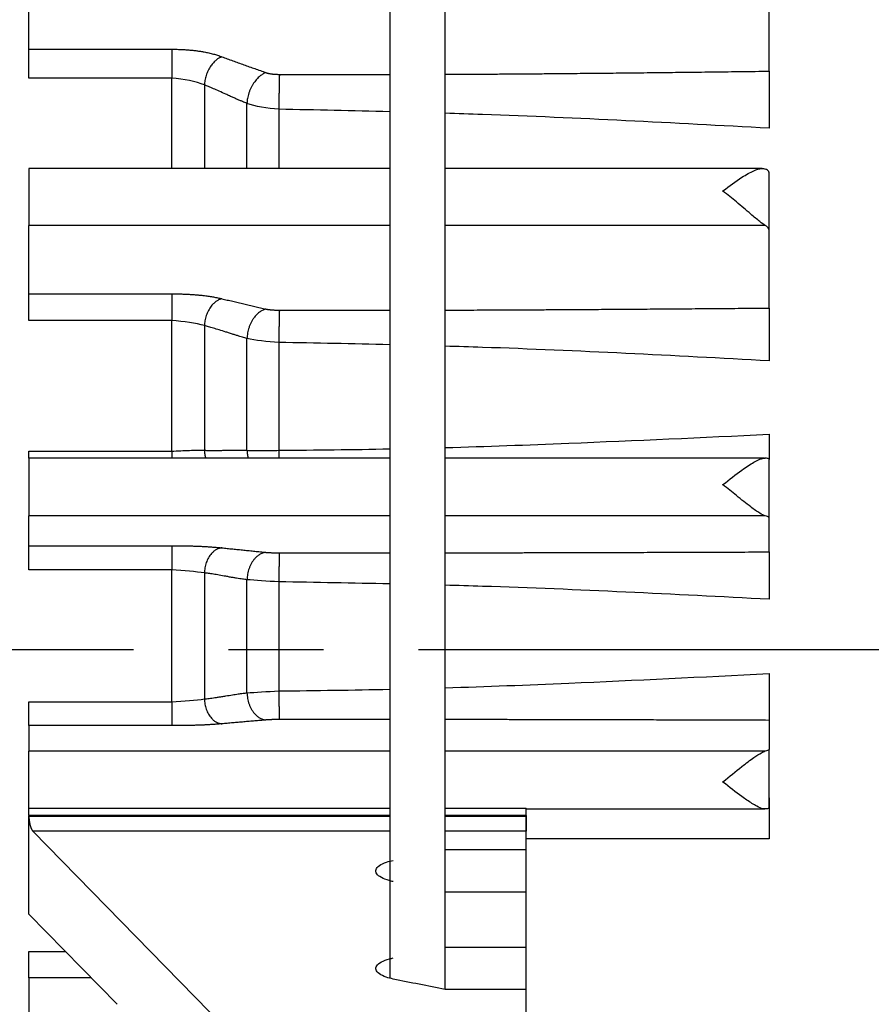
# Model space of a CAD drawing. Extents: x -388 to 782, y -392 to 393.
# Drawn here: x 616 to 661, y -19 to 33 of the extents above; entities that cross this region are included whole.
import ezdxf

# ---------------------------------------------------------------- set-up
doc = ezdxf.new("R2010")
doc.units = 0
doc.header["$MEASUREMENT"] = 0
doc.linetypes.add('CENTRO', pattern=[2, 1.25, -0.25, 0.25, -0.25])
doc.layers.get('0').update_dxf_attribs({"linetype": 'CONTINUOUS'})

msp = doc.modelspace()

# ---------------------------------------------------------------- linework, layer by layer
for p, q in [((638.224, -17.891), (638.224, 111.937)), ((635.299, 110.644), (635.299, -17.32)), ((616.291, 31.627), (616.291, 37.188)), ((655.282, 30.473), (655.282, 36.815)), ((616.291, 30.107), (616.291, 31.627)), ((616.291, 31.627), (623.811, 31.627)), ((623.811, 30.107), (616.291, 30.107)), ((623.811, 25.348), (623.811, 30.107)), ((625.534, 29.747), (625.534, 25.348)), ((627.779, 25.348), (627.779, 28.777)), ((629.46, 28.469), (629.46, 25.348)), ((635.3, 25.348), (616.291, 25.348)), ((616.291, 25.348), (616.291, 22.35)), ((654.925, 25.348), (638.223, 25.348)), ((655.282, 22.107), (655.282, 25.134)), ((635.299, 22.35), (616.291, 22.35)), ((616.291, 18.745), (616.291, 22.35)), ((655.081, 22.35), (638.223, 22.35)), ((655.282, 17.997), (655.282, 22.107)), ((616.291, 18.745), (623.811, 18.745)), ((616.291, 17.337), (616.291, 18.745)), ((623.811, 17.337), (616.291, 17.337)), ((623.811, 10.455), (623.811, 17.337)), ((625.534, 17.071), (625.534, 10.509)), ((627.779, 10.506), (627.779, 16.402)), ((629.46, 16.188), (629.46, 10.506)), ((616.291, 10.455), (623.811, 10.455)), ((616.291, 10.093), (616.291, 10.455)), ((635.3, 10.093), (616.291, 10.093)), ((616.291, 10.093), (616.291, 7.056)), ((655.041, 10.093), (638.223, 10.093)), ((655.282, 6.95), (655.282, 10.043)), ((635.299, 7.056), (616.291, 7.056)), ((616.291, 5.481), (616.291, 7.056)), ((655.081, 7.056), (638.223, 7.056)), ((655.282, 5.154), (655.282, 6.95)), ((616.291, 5.481), (623.811, 5.481)), ((616.291, 4.214), (616.291, 5.481)), ((623.811, 4.214), (616.291, 4.214)), ((623.811, -2.746), (623.811, 4.214)), ((625.534, 4.047), (625.534, -2.59)), ((627.779, -2.271), (627.779, 3.692)), ((629.46, 3.579), (629.46, -2.168)), ((616.291, -2.746), (623.811, -2.746)), ((616.291, -3.996), (616.291, -2.746)), ((623.811, -3.996), (616.291, -3.996)), ((616.291, -3.996), (616.291, -5.342)), ((655.282, -3.716), (655.282, -5.252)), ((635.299, -5.342), (616.291, -5.342)), ((616.291, -8.344), (616.291, -5.342)), ((655.081, -5.342), (638.223, -5.342)), ((655.282, -8.348), (655.282, -5.252)), ((616.291, -8.344), (635.299, -8.344)), ((616.291, -8.73), (616.291, -8.344)), ((635.299, -8.73), (616.291, -8.73)), ((616.291, -8.73), (616.291, -8.767)), ((616.291, -8.767), (635.299, -8.767)), ((616.291, -13.919), (616.291, -8.767)), ((638.223, -8.344), (642.488, -8.344)), ((642.488, -8.73), (638.223, -8.73)), ((638.223, -8.767), (642.488, -8.767)), ((642.488, -9.548), (642.488, -8.344)), ((642.488, -8.382), (655.056, -8.382)), ((642.488, -8.73), (642.488, -8.767)), ((642.488, -8.767), (642.488, -9.548)), ((635.299, -9.548), (616.495, -9.548)), ((616.495, -9.548), (627.257, -20.549)), ((642.488, -9.548), (638.223, -9.548)), ((642.488, -10.531), (642.488, -9.548)), ((642.488, -10.531), (638.224, -10.531)), ((642.488, -12.764), (642.488, -10.531)), ((642.488, -12.764), (638.224, -12.764)), ((642.488, -15.678), (642.488, -12.764)), ((620.938, -18.669), (616.291, -13.919)), ((616.291, -17.285), (616.291, -15.892)), ((616.291, -15.892), (618.22, -15.892)), ((642.488, -15.678), (638.224, -15.678)), ((642.488, -17.896), (642.488, -15.678)), ((619.584, -17.285), (616.291, -17.285)), ((616.291, -17.285), (616.291, -20.667)), ((642.488, -17.896), (638.224, -17.896)), ((642.488, -19.559), (642.488, -17.896))]:
    msp.add_line(p, q)
at = {"linetype": 'CENTRO', "ltscale": 20}
msp.add_line((781.806, 0), (512.921, 0), dxfattribs=at)
msp.add_polyline3d([(616.291, -8.767, 0), (616.291, -8.785, 0), (616.291, -8.803, 0), (616.292, -8.822, 0), (616.292, -8.84, 0), (616.293, -8.859, 0), (616.294, -8.878, 0), (616.296, -8.897, 0), (616.297, -8.916, 0), (616.299, -8.935, 0), (616.301, -8.954, 0), (616.303, -8.973, 0), (616.305, -8.992, 0), (616.308, -9.011, 0), (616.31, -9.03, 0), (616.313, -9.049, 0), (616.316, -9.068, 0), (616.319, -9.087, 0), (616.323, -9.106, 0), (616.326, -9.125, 0), (616.33, -9.143, 0), (616.334, -9.161, 0), (616.338, -9.179, 0), (616.342, -9.197, 0), (616.346, -9.215, 0), (616.351, -9.233, 0), (616.355, -9.25, 0), (616.36, -9.267, 0), (616.365, -9.283, 0), (616.37, -9.3, 0), (616.375, -9.316, 0), (616.38, -9.331, 0), (616.385, -9.347, 0), (616.391, -9.362, 0), (616.396, -9.376, 0), (616.402, -9.391, 0), (616.408, -9.404, 0), (616.414, -9.418, 0), (616.42, -9.431, 0), (616.426, -9.443, 0), (616.432, -9.455, 0), (616.438, -9.467, 0), (616.444, -9.478, 0), (616.45, -9.488, 0), (616.456, -9.498, 0), (616.463, -9.508, 0), (616.469, -9.517, 0), (616.475, -9.525, 0), (616.482, -9.533, 0), (616.488, -9.541, 0)])
at = {"linetype": 'CONTINUOUS'}
msp.add_arc((432.41, 193.137), 359.549, 307.05639, 333.42959, dxfattribs=at)
for points, degree in [([(623.811, 31.627), (625.421, 31.627), (626.446, 31.233)], 2), ([(626.446, 31.233), (628.775, 30.396)], 1), ([(625.534, 29.747), (625.083, 29.935), (624.449, 30.064), (623.811, 30.107)], 3), ([(628.775, 30.396), (629.004, 30.308), (629.486, 30.305)], 2), ([(629.486, 30.305), (632.014, 30.288), (635.299, 30.296)], 2), ([(638.224, 30.307), (645.298, 30.342), (655.282, 30.473)], 2), ([(629.46, 28.469), (628.836, 28.499), (628.221, 28.609), (627.779, 28.777)], 3), ([(635.299, 28.335), (633.353, 28.385), (631.407, 28.427), (629.46, 28.469)], 3), ([(623.811, 18.745), (625.421, 18.745), (626.446, 18.489)], 2), ([(626.446, 18.489), (628.775, 17.947)], 1), ([(628.775, 17.947), (629.004, 17.89), (629.486, 17.888)], 2), ([(629.486, 17.888), (632.014, 17.877), (635.299, 17.882)], 2), ([(638.224, 17.889), (645.298, 17.912), (655.282, 17.997)], 2), ([(625.534, 17.071), (625.083, 17.199), (624.449, 17.292), (623.811, 17.337)], 3), ([(629.46, 16.188), (628.836, 16.218), (628.221, 16.293), (627.779, 16.402)], 3), ([(635.299, 16.065), (633.353, 16.112), (631.407, 16.15), (629.46, 16.188)], 3), ([(655.282, 11.348), (655.282, 10.569), (655.282, 10.017)], 2), ([(629.46, 10.506), (631.407, 10.525), (633.353, 10.544), (635.299, 10.581)], 3), ([(623.811, 5.481), (625.421, 5.481), (626.446, 5.369)], 2), ([(626.446, 5.369), (628.775, 5.132)], 1), ([(628.775, 5.132), (629.004, 5.108), (629.486, 5.107)], 2), ([(629.486, 5.107), (632.014, 5.102), (635.299, 5.104)], 2), ([(638.224, 5.107), (645.298, 5.117), (655.282, 5.154)], 2), ([(625.534, 4.047), (625.083, 4.112), (624.449, 4.169), (623.811, 4.214)], 3), ([(629.46, 3.579), (628.836, 3.607), (628.221, 3.646), (627.779, 3.692)], 3), ([(635.299, 3.468), (633.353, 3.51), (631.407, 3.545), (629.46, 3.579)], 3), ([(623.811, -2.746), (624.449, -2.701), (625.083, -2.648), (625.534, -2.59)], 3), ([(627.779, -2.271), (628.221, -2.231), (628.836, -2.197), (629.46, -2.168)], 3), ([(629.46, -2.168), (631.407, -2.144), (633.353, -2.12), (635.299, -2.079)], 3), ([(626.446, -3.9), (625.421, -3.995), (623.811, -3.996)], 2), ([(628.775, -3.697), (626.446, -3.9)], 1), ([(629.486, -3.675), (629.004, -3.676), (628.775, -3.697)], 2), ([(635.299, -3.673), (632.014, -3.671), (629.486, -3.675)], 2), ([(655.282, -3.716), (645.298, -3.684), (638.224, -3.676)], 2), ([(638.224, -17.896), (637.31, -17.712), (636.396, -17.527), (635.482, -17.342)], 3)]:
    msp.add_open_spline(points, degree=degree)
for points, weights in [([(623.811, 31.627), (623.811, 31.188), (623.811, 30.107)], [1, 0.729236990024, 1]), ([(626.446, 31.233), (625.574, 30.898), (625.534, 29.747)], [1, 0.723183700182, 1]), ([(628.775, 30.396), (627.825, 30.032), (627.779, 28.777)], [1, 0.723881020734, 1]), ([(629.486, 30.305), (629.462, 29.775), (629.46, 28.469)], [1, 0.731035486987, 1]), ([(623.811, 18.745), (623.811, 18.46), (623.811, 17.337)], [1, 0.729236990024, 1]), ([(626.446, 18.489), (625.574, 18.272), (625.534, 17.071)], [1, 0.723183700182, 1]), ([(628.775, 17.947), (627.825, 17.711), (627.779, 16.402)], [1, 0.723881020734, 1]), ([(629.486, 17.888), (629.462, 17.544), (629.46, 16.188)], [1, 0.731035486987, 1]), ([(623.811, 10.455), (623.811, 10.264), (623.811, 10.088)], [1, 0.941117564073, 0.907845282657]), ([(625.534, 10.509), (625.541, 10.291), (625.599, 10.091)], [1, 0.93631058876, 0.90192827473]), ([(627.779, 10.506), (627.787, 10.29), (627.84, 10.088)], [1, 0.941708662139, 0.908029033901]), ([(629.46, 10.506), (629.46, 10.288), (629.462, 10.087)], [1, 0.944673159449, 0.912108126774]), ([(623.811, 5.481), (623.811, 5.357), (623.811, 4.214)], [1, 0.729236990024, 1]), ([(626.446, 5.369), (625.574, 5.275), (625.534, 4.047)], [1, 0.723183700183, 1]), ([(628.775, 5.132), (627.825, 5.029), (627.779, 3.692)], [1, 0.723881020735, 1]), ([(629.486, 5.107), (629.462, 4.956), (629.46, 3.579)], [1, 0.731035486988, 1]), ([(625.534, -2.59), (625.574, -3.819), (626.446, -3.9)], [1, 0.723183700182, 1]), ([(627.779, -2.271), (627.825, -3.609), (628.775, -3.697)], [1, 0.723881020734, 1]), ([(629.46, -2.168), (629.462, -3.547), (629.486, -3.675)], [1, 0.731035486987, 1]), ([(623.811, -2.746), (623.811, -3.889), (623.811, -3.996)], [1, 0.729236990024, 1])]:
    msp.add_rational_spline(points, weights, degree=2)
for points, degree, knots in [([(655.282, 30.473), (655.282, 30.107), (655.282, 29.24), (655.282, 28.374), (655.282, 27.468)], 2, [0, 0, 0, 0.5, 0.5, 1, 1, 1]), ([(627.779, 28.777), (627.742, 28.792), (627.662, 28.823), (627.533, 28.876), (627.389, 28.937), (627.229, 29.006), (627.052, 29.084), (626.86, 29.17), (626.611, 29.283), (626.325, 29.412), (626.022, 29.545), (625.764, 29.656), (625.606, 29.719), (625.534, 29.747)], 3, [0, 0, 0, 0, 0.049926, 0.107012, 0.171263, 0.242684, 0.321279, 0.40705, 0.499999, 0.654558, 0.789401, 0.904541, 1, 1, 1, 1]), ([(655.282, 27.468), (650.25, 27.74), (644.566, 28.048), (638.877, 28.234), (638.224, 28.254)], 3, [0, 0, 0, 0, 0.885239, 1, 1, 1, 1]), ([(652.843, 24.158), (652.848, 24.162), (652.852, 24.165), (652.856, 24.168), (653.191, 24.428), (653.534, 24.679), (653.856, 24.884), (654.076, 25.024), (654.292, 25.146), (654.487, 25.231), (654.631, 25.293), (654.766, 25.336), (654.882, 25.345), (654.957, 25.352), (655.025, 25.344), (655.081, 25.32)], 3, [0, 0, 0, 0, 0.00336, 0.00336, 0.00336, 0.401957, 0.401957, 0.401957, 0.672189, 0.672189, 0.672189, 0.871057, 0.871057, 0.871057, 1, 1, 1, 1]), ([(655.282, 25.134), (655.282, 25.152), (655.277, 25.17), (655.266, 25.188), (655.239, 25.233), (655.176, 25.278), (655.081, 25.32)], 3, [0, 0, 0, 0, 0.281407, 0.281407, 0.281407, 1, 1, 1, 1]), ([(655.081, 22.35), (655.004, 22.394), (654.904, 22.467), (654.793, 22.555), (654.653, 22.666), (654.49, 22.803), (654.32, 22.947), (654.083, 23.147), (653.824, 23.367), (653.562, 23.583), (653.33, 23.776), (653.091, 23.969), (652.856, 24.152), (652.852, 24.155), (652.848, 24.158), (652.843, 24.162)], 3, [0, 0, 0, 0, 0.178446, 0.178446, 0.178446, 0.403758, 0.403758, 0.403758, 0.718282, 0.718282, 0.718282, 0.99666, 0.99666, 0.99666, 1, 1, 1, 1]), ([(655.282, 22.107), (655.282, 22.131), (655.277, 22.154), (655.266, 22.177), (655.239, 22.236), (655.176, 22.295), (655.081, 22.35)], 3, [0, 0, 0, 0, 0.281407, 0.281407, 0.281407, 1, 1, 1, 1]), ([(655.282, 17.997), (655.282, 17.76), (655.282, 16.958), (655.282, 16.157), (655.282, 15.218)], 2, [0, 0, 0, 0.5, 0.5, 1, 1, 1]), ([(627.779, 16.402), (627.742, 16.411), (627.662, 16.432), (627.533, 16.467), (627.389, 16.509), (627.229, 16.557), (627.052, 16.611), (626.86, 16.671), (626.611, 16.751), (626.325, 16.842), (626.022, 16.935), (625.764, 17.011), (625.606, 17.052), (625.534, 17.071)], 3, [0, 0, 0, 0, 0.049926, 0.107012, 0.171263, 0.242684, 0.321279, 0.40705, 0.499999, 0.654558, 0.789401, 0.904541, 1, 1, 1, 1]), ([(655.282, 15.218), (650.25, 15.488), (644.566, 15.792), (638.877, 15.969), (638.224, 15.988)], 3, [0, 0, 0, 0, 0.885239, 1, 1, 1, 1]), ([(638.224, 10.649), (640.393, 10.709), (646.081, 10.921), (651.765, 11.185), (655.282, 11.348)], 3, [0, 0, 0, 0, 0.381246, 1, 1, 1, 1]), ([(623.811, 10.455), (624.13, 10.478), (624.449, 10.493), (625.038, 10.51), (625.308, 10.512), (625.534, 10.509)], 3, [0, 0, 0, 0, 0.5, 0.5, 1, 1, 1, 1]), ([(625.534, 10.509), (625.573, 10.507), (625.656, 10.503), (625.788, 10.5), (625.934, 10.499), (626.094, 10.499), (626.269, 10.5), (626.458, 10.503), (626.707, 10.509), (626.995, 10.515), (627.3, 10.517), (627.556, 10.515), (627.71, 10.509), (627.779, 10.506)], 3, [0, 0, 0, 0, 0.052134, 0.110692, 0.17568, 0.247102, 0.324962, 0.409262, 0.500003, 0.657965, 0.79394, 0.907944, 1, 1, 1, 1]), ([(627.779, 10.506), (628, 10.495), (628.263, 10.488), (628.838, 10.487), (629.148, 10.493), (629.46, 10.506)], 3, [0, 0, 0, 0, 0.5, 0.5, 1, 1, 1, 1]), ([(652.843, 8.689), (652.848, 8.693), (652.852, 8.696), (652.856, 8.699), (653.191, 8.965), (653.534, 9.232), (653.856, 9.463), (654.076, 9.621), (654.292, 9.766), (654.487, 9.879), (654.631, 9.962), (654.766, 10.028), (654.882, 10.064), (654.957, 10.087), (655.025, 10.098), (655.081, 10.091)], 3, [0, 0, 0, 0, 0.00336, 0.00336, 0.00336, 0.401957, 0.401957, 0.401957, 0.672189, 0.672189, 0.672189, 0.871057, 0.871057, 0.871057, 1, 1, 1, 1]), ([(655.282, 10.044), (655.283, 10.05), (655.277, 10.053), (655.266, 10.057), (655.239, 10.069), (655.176, 10.081), (655.081, 10.091)], 3, [0, 0, 0, 0, 0.281408, 0.281408, 0.281408, 1, 1, 1, 1]), ([(655.081, 7.056), (655.004, 7.075), (654.904, 7.126), (654.793, 7.194), (654.653, 7.28), (654.49, 7.396), (654.32, 7.524), (654.083, 7.702), (653.824, 7.908), (653.563, 8.117), (653.33, 8.303), (653.091, 8.496), (652.856, 8.682), (652.852, 8.686), (652.848, 8.689), (652.843, 8.693)], 3, [0, 0, 0, 0, 0.178396, 0.178396, 0.178396, 0.403688, 0.403688, 0.403688, 0.718186, 0.718186, 0.718186, 0.99666, 0.99666, 0.99666, 1, 1, 1, 1]), ([(655.282, 6.95), (655.282, 6.961), (655.277, 6.971), (655.266, 6.981), (655.239, 7.007), (655.176, 7.032), (655.081, 7.056)], 3, [0, 0, 0, 0, 0.281408, 0.281408, 0.281408, 1, 1, 1, 1]), ([(655.282, 5.154), (655.282, 5.05), (655.282, 4.331), (655.282, 3.611), (655.282, 2.659)], 2, [0, 0, 0, 0.5, 0.5, 1, 1, 1]), ([(627.779, 3.692), (627.742, 3.696), (627.662, 3.706), (627.533, 3.723), (627.389, 3.745), (627.229, 3.77), (627.052, 3.799), (626.86, 3.833), (626.611, 3.878), (626.325, 3.93), (626.022, 3.98), (625.764, 4.02), (625.606, 4.039), (625.534, 4.047)], 3, [0, 0, 0, 0, 0.049926, 0.107012, 0.171263, 0.242684, 0.321279, 0.40705, 0.499999, 0.654558, 0.789401, 0.904541, 1, 1, 1, 1]), ([(655.282, 2.659), (650.25, 2.92), (644.566, 3.214), (638.877, 3.38), (638.224, 3.397)], 3, [0, 0, 0, 0, 0.885239, 1, 1, 1, 1]), ([(638.224, -2.003), (640.393, -1.937), (646.081, -1.709), (651.765, -1.429), (655.282, -1.255)], 3, [0, 0, 0, 0, 0.381246, 1, 1, 1, 1]), ([(655.282, -1.255), (655.282, -2.208), (655.282, -2.917), (655.282, -3.627), (655.282, -3.716)], 2, [0, 0, 0, 0.5, 0.5, 1, 1, 1]), ([(625.534, -2.59), (625.573, -2.586), (625.656, -2.578), (625.788, -2.562), (625.934, -2.543), (626.094, -2.52), (626.269, -2.493), (626.458, -2.463), (626.707, -2.422), (626.995, -2.375), (627.3, -2.329), (627.556, -2.294), (627.71, -2.278), (627.779, -2.271)], 3, [0, 0, 0, 0, 0.052134, 0.110692, 0.17568, 0.247102, 0.324962, 0.409262, 0.500003, 0.657965, 0.79394, 0.907944, 1, 1, 1, 1]), ([(652.843, -6.957), (652.848, -6.954), (652.852, -6.95), (652.856, -6.947), (653.191, -6.681), (653.534, -6.403), (653.856, -6.15), (654.076, -5.978), (654.292, -5.812), (654.487, -5.674), (654.631, -5.572), (654.766, -5.484), (654.882, -5.423), (654.957, -5.383), (655.025, -5.354), (655.081, -5.342)], 3, [0, 0, 0, 0, 0.00336, 0.00336, 0.00336, 0.401957, 0.401957, 0.401957, 0.672189, 0.672189, 0.672189, 0.871058, 0.871058, 0.871058, 1, 1, 1, 1]), ([(655.282, -5.252), (655.282, -5.261), (655.277, -5.269), (655.266, -5.278), (655.239, -5.3), (655.176, -5.322), (655.081, -5.342)], 3, [0, 0, 0, 0, 0.281408, 0.281408, 0.281408, 1, 1, 1, 1]), ([(655.081, -8.381), (655.047, -8.384), (655.009, -8.38), (654.968, -8.371), (654.874, -8.352), (654.76, -8.304), (654.638, -8.24), (654.477, -8.155), (654.298, -8.041), (654.112, -7.913), (654.028, -7.856), (653.943, -7.795), (653.856, -7.732), (653.534, -7.498), (653.191, -7.23), (652.856, -6.964), (652.852, -6.96), (652.848, -6.957), (652.843, -6.954)], 3, [0, 0, 0, 0, 0.077677, 0.077677, 0.077677, 0.256899, 0.256899, 0.256899, 0.492677, 0.492677, 0.492677, 0.598019, 0.598019, 0.598019, 0.99664, 0.99664, 0.99664, 1, 1, 1, 1]), ([(655.282, -7.793), (655.282, -7.784), (655.282, -7.822), (655.282, -7.904), (655.282, -7.985), (655.282, -8.113), (655.282, -8.276), (655.282, -8.439), (655.282, -8.642), (655.282, -8.869), (655.282, -9.095), (655.282, -9.351), (655.282, -9.615), (655.282, -9.726), (655.282, -9.84), (655.282, -9.955)], 3, [0, 0, 0, 0, 0.226372, 0.226372, 0.226372, 0.452745, 0.452745, 0.452745, 0.679103, 0.679103, 0.679103, 0.905428, 0.905428, 0.905428, 1, 1, 1, 1]), ([(655.282, -8.347), (655.284, -8.354), (655.276, -8.355), (655.266, -8.358), (655.239, -8.366), (655.176, -8.374), (655.081, -8.381)], 3, [0, 0, 0, 0, 0.281408, 0.281408, 0.281408, 1, 1, 1, 1]), ([(655.282, -9.955), (653.658, -9.956), (652.034, -9.957), (650.409, -9.958), (647.769, -9.96), (645.129, -9.961), (642.488, -9.963)], 3, [0, 0, 0, 0, 0.380894, 0.380894, 0.380894, 1, 1, 1, 1]), ([(635.482, -12.207), (635.41, -12.192), (635.341, -12.175), (635.275, -12.158), (635.111, -12.113), (634.968, -12.057), (634.857, -11.996), (634.746, -11.935), (634.664, -11.867), (634.617, -11.797), (634.569, -11.726), (634.556, -11.651), (634.579, -11.578), (634.602, -11.504), (634.663, -11.43), (634.757, -11.363), (634.85, -11.296), (634.978, -11.234), (635.132, -11.182), (635.237, -11.147), (635.355, -11.116), (635.482, -11.09)], 3, [0, 0, 0, 0, 0.064212, 0.064212, 0.064212, 0.226008, 0.226008, 0.226008, 0.38758, 0.38758, 0.38758, 0.552513, 0.552513, 0.552513, 0.719938, 0.719938, 0.719938, 0.886563, 0.886563, 0.886563, 1, 1, 1, 1]), ([(635.482, -17.342), (635.349, -17.315), (635.225, -17.282), (635.116, -17.245), (634.968, -17.194), (634.844, -17.133), (634.753, -17.068), (634.663, -17.003), (634.604, -16.932), (634.58, -16.861), (634.556, -16.788), (634.568, -16.714), (634.616, -16.642), (634.663, -16.571), (634.748, -16.501), (634.862, -16.439), (634.976, -16.378), (635.123, -16.322), (635.29, -16.278), (635.351, -16.261), (635.416, -16.246), (635.482, -16.233)], 3, [0, 0, 0, 0, 0.119378, 0.119378, 0.119378, 0.282213, 0.282213, 0.282213, 0.444888, 0.444888, 0.444888, 0.609889, 0.609889, 0.609889, 0.775996, 0.775996, 0.775996, 0.940557, 0.940557, 0.940557, 1, 1, 1, 1])]:
    msp.add_open_spline(points, degree=degree, knots=knots)

doc.saveas('drawing.dxf')
